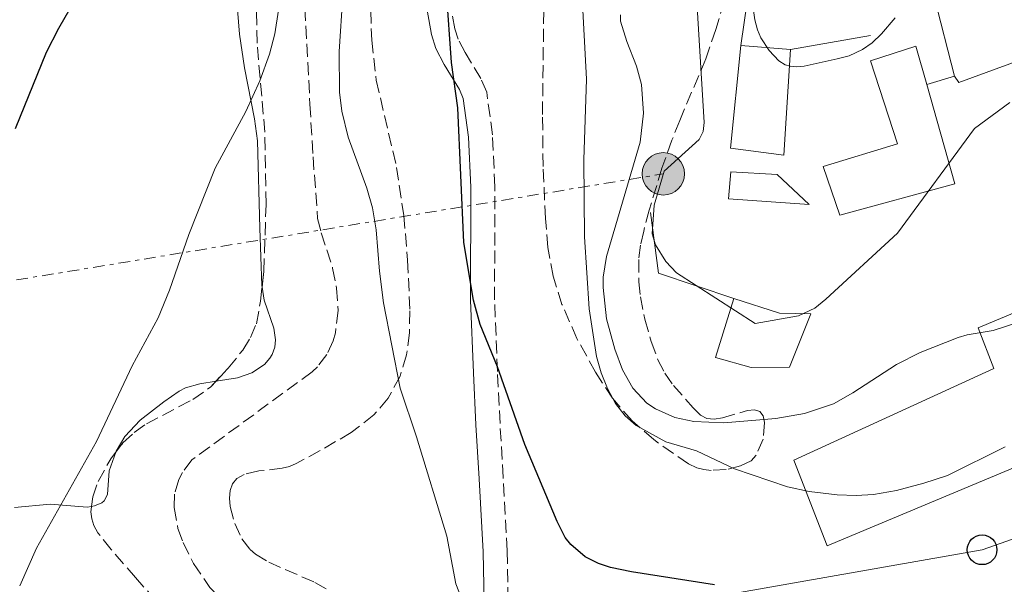
# Model space of a CAD drawing. Units: metres. Extents: x 644729 to 648184, y 4741520 to 4743905.
# Drawn here: x 645402 to 645535, y 4742188 to 4742264 of the extents above; entities that cross this region are included whole.
import ezdxf

# ---------------------------------------------------------------- set-up
doc = ezdxf.new("R2010")
doc.units = ezdxf.units.M
doc.header["$MEASUREMENT"] = 0
doc.linetypes.add('DGN Style 3', pattern=[2.435890702152634, 1.739921930109024, -0.6959687720436097])
doc.linetypes.add('DGN Style 7', pattern=[3.4798438602180486, 1.565929737098122, -0.6959687720436097, 0.5219765790327072, -0.6959687720436097])
for name, color, linetype, lineweight in [('Barranco lineal', 142, 'DGN Style 3', 13), ('Camino', 7, 'DGN Style 3', 0), ('Curva de nivel directora', 30, 'Continuous', 30), ('Curva de nivel intermedia', 30, 'Continuous', 0), ('Edificio', 1, 'Continuous', 13), ('Línea de cambio de uso (parcela vista)', 92, 'Continuous', 0), ('Línea de muro de contención', 1, 'Continuous', 13), ('Línea de pavimento', 1, 'Continuous', 0), ('Línea eléctrica', 6, 'DGN Style 7', 0), ('Línea telefónica', 7, 'Continuous', 0), ('Margen derecho', 7, 'Continuous', 0), ('Poste telefónico', 7, 'Continuous', 0), ('Poste tendido eléctrico', 7, 'Continuous', 0), ('Torre eléctrica', 7, 'Continuous', 0), ('Zona arbolada', 92, 'DGN Style 3', 0)]:
    doc.layers.add(name, color=color, linetype=linetype, lineweight=lineweight)

# ---------------------------------------------------------------- blocks, each defined once
blk = doc.blocks.new('5PELE')
at = {"layer": 'Torre eléctrica', "linetype": 'Continuous', "lineweight": 0}
h = blk.add_hatch(color=9, dxfattribs=at)
edge = h.paths.add_edge_path()
edge.add_arc((-2.000000476837158e-05, 0), 0.2850000000000001, 0, 360)
at = {"layer": 'Torre eléctrica', "color": 252, "linetype": 'Continuous', "lineweight": 0}
blk.add_circle((-2.000000476837158e-05, 0), 0.2850000000000001, dxfattribs=at)
blk = doc.blocks.new('5PTT')
at = {"layer": 'Poste telefónico', "color": 7, "linetype": 'Continuous', "lineweight": 30}
blk.add_circle((2.382683753967285e-05, 4.306399822235108e-05), 0.1995000005932858, dxfattribs=at)

msp = doc.modelspace()

# ---------------------------------------------------------------- linework, layer by layer
at = {"layer": 'Barranco lineal', "color": 142, "linetype": 'DGN Style 3', "lineweight": 13}
for points in [[(645440.5300000003, 4742265.76, 669.7599999999948), (645441.1900000004, 4742252.789999999, 669.429999999993), (645441.6100000005, 4742245.730000001, 668.9900000000052), (645442.2300000006, 4742237.460000001, 668.1900000000023), (645442.7000000002, 4742235.529999999, 667.9799999999959), (645444.25, 4742230.77, 667.4799999999959), (645444.7599999999, 4742228.100000001, 667.3399999999965), (645444.9699999997, 4742225.07, 667.279999999999), (645444.6100000005, 4742222.07, 667.2100000000064), (645444.3099999997, 4742221.02, 667.1699999999983), (645443.4500000002, 4742219.15, 667.0800000000017), (645442.2300000006, 4742217.51, 667), (645441.5, 4742216.82, 666.9700000000012), (645425.3099999997, 4742205.01, 666.8000000000029), (645424.0499999998, 4742203.310000001, 666.7700000000041), (645423.5800000001, 4742202.359999999, 666.7599999999948)], [(645423.5800000001, 4742202.359999999, 666.7599999999948), (645423, 4742200.390000001, 666.7299999999959), (645422.9299999997, 4742198.59, 666.679999999993), (645423.4500000002, 4742195.779999999, 666.429999999993), (645424.1399999997, 4742193.890000001, 666.1900000000023), (645425.5499999998, 4742191.09, 665.8399999999965), (645427.7199999997, 4742187.850000001, 665.6600000000036), (645431.8899999997, 4742183.58, 665.6499999999943), (645432.8899999997, 4742182.310000001, 665.6399999999994), (645435.6200000001, 4742178.100000001, 665.5899999999965), (645437.4500000002, 4742174.550000001, 665.4700000000012), (645438.7300000006, 4742170.9, 665.1499999999943), (645439.9900000002, 4742166.09, 664.6600000000036), (645441.5700000003, 4742155.720000001, 663.5200000000041)]]:
    msp.add_polyline3d(points, dxfattribs=at)
at = {"layer": 'Camino', "color": 7, "linetype": 'DGN Style 3', "lineweight": 0}
msp.add_polyline3d([(645471.3099999981, 4742160.290000001, 667.3600000000007), (645468.0599999981, 4742170.330000003, 668.2899999999937), (645467.6700000013, 4742173.26, 668.6199999999955), (645467.9400000017, 4742181.279999999, 669.6999999999973), (645467.7299999995, 4742192.779999999, 671.7100000000064), (645467.1900000006, 4742202.640000002, 673.25), (645466.7600000015, 4742209.890000002, 674.0899999999965), (645466.4200000018, 4742216.859999999, 674.550000000003), (645466.0199999996, 4742226.52, 674.850000000006), (645466.0799999976, 4742241.710000002, 674.9400000000024), (645465.7299999989, 4742248.690000001, 674.5800000000017), (645464.9699999989, 4742254.430000001, 674.4299999999931), (645464.1900000012, 4742256.260000001, 674.4299999999931), (645462.0499999998, 4742259.730000001, 674.4299999999931), (645461.129999999, 4742261.520000001, 674.4400000000023), (645460.6900000008, 4742262.939999999, 674.4499999999972), (645460.1499999977, 4742265.900000001, 674.4700000000012), (645459.5100000006, 4742272.000000001, 674.5099999999948), (645459.5399999997, 4742280.020000001, 674.5000000000001), (645459.3799999988, 4742282.600000001, 674.4900000000052), (645457.8900000001, 4742291.480000001, 674.4499999999972), (645457.0699999998, 4742298.500000002, 673.729999999996)], dxfattribs=at)
at = {"layer": 'Curva de nivel directora', "color": 30, "linetype": 'Continuous', "lineweight": 30, "elevation": 675.0000000000001, "flags": 128}
for points in [[(645410.9400000002, 4742269.150000001), (645407.3899999985, 4742262.990000002), (645405.7199999989, 4742259.75), (645401.5500000003, 4742249.5)], [(645495.62, 4742188.190000001), (645484.4500000008, 4742189.960000001), (645481.6199999988, 4742190.54), (645480.0000000005, 4742191.070000002), (645478.219999999, 4742191.99), (645476.279999999, 4742193.610000002), (645475.5399999992, 4742194.57), (645474.4299999983, 4742196.710000001), (645470.0999999987, 4742207.090000002), (645466.4100000006, 4742217.51), (645464.1100000006, 4742223.189999999), (645463.1799999987, 4742226.480000001), (645461.909999999, 4742234.210000001), (645461.1, 4742252.330000003), (645460.2399999994, 4742258.42), (645459.5699999988, 4742267.930000001)]]:
    msp.add_lwpolyline(points, dxfattribs=at)
at = {"layer": 'Curva de nivel intermedia', "color": 30, "linetype": 'Continuous', "lineweight": 0, "flags": 128}
for points, elevation in [([(645535.3200000012, 4742253.009999999), (645530.5600000003, 4742249.539999997), (645520.2300000016, 4742235.460000001), (645510.5900000012, 4742226.609999999), (645509.1000000003, 4742225.390000001), (645506.8800000009, 4742224.350000001), (645501.0600000004, 4742223.33), (645490.5000000015, 4742230.160000001), (645489.0599999997, 4742231.640000001), (645487.6900000018, 4742233.88), (645487.2300000014, 4742235.390000002), (645487.4700000006, 4742239.24), (645488.8400000007, 4742243.82), (645493.5600000013, 4742248.060000001), (645494.0900000011, 4742249.130000001), (645494.2300000021, 4742250.329999999), (645492.37, 4742280.609999998), (645493.49, 4742293.220000001), (645496.5900000001, 4742307.429999999), (645501.0800000007, 4742322.269999998), (645504.5100000015, 4742338.489999999), (645512.4700000011, 4742363.61), (645518.6400000001, 4742395.58)], 690), ([(645477.3099999994, 4742276.390000001), (645478.370000001, 4742256.149999999), (645478.0200000001, 4742245.310000001), (645478.1000000006, 4742234.989999998), (645478.76, 4742225.310000001), (645479.7400000013, 4742218.890000001), (645480.3499999992, 4742216.709999999), (645481.2000000009, 4742214.590000001), (645482.3000000005, 4742212.579999999), (645483.5800000012, 4742210.92), (645485.0800000011, 4742209.609999998), (645489.0700000009, 4742207.42), (645493.2000000015, 4742206.199999999), (645498.2799999998, 4742203.800000002), (645505.4000000011, 4742201.380000001), (645508.3200000003, 4742200.75), (645512.1100000012, 4742200.289999997), (645514.6700000004, 4742200.199999998), (645516.9900000006, 4742200.369999998), (645520.0700000006, 4742200.9), (645523.7400000008, 4742201.859999999), (645526.9500000007, 4742202.919999998), (645534.7000000001, 4742206.77)], 680), ([(645455.5200000008, 4742208.089999998), (645453.3500000006, 4742214.66), (645451.0999999996, 4742226.109999998), (645450.5300000019, 4742230.38), (645450.0900000016, 4742235.9), (645449.62, 4742238.869999999), (645448.8399999999, 4742241.509999999), (645446.3400000009, 4742248.38), (645445.5000000005, 4742251.88), (645445.1800000009, 4742254.399999999), (645445.1299999994, 4742259.88), (645445.6400000014, 4742267.439999999)], 670.0000000000001), ([(645500.7200000007, 4742266.33), (645501.0100000012, 4742264.140000001), (645501.370000001, 4742262.779999998), (645501.8200000004, 4742261.739999999), (645502.9500000014, 4742260), (645504.25, 4742258.640000001), (645505.1100000006, 4742258.109999999), (645505.7699999999, 4742257.890000001), (645506.6600000019, 4742257.819999999), (645507.6600000008, 4742257.929999999), (645512.1200000001, 4742258.880000001), (645513.7100000017, 4742259.300000001), (645515.5199999998, 4742260.140000002), (645516.8200000006, 4742261.039999997), (645518.0800000012, 4742262.24), (645519.9100000019, 4742264.399999999)], 695), ([(645436.9800000022, 4742265.42), (645436.4600000015, 4742262.27), (645435.7500000007, 4742259.529999999), (645434.4400000009, 4742255.949999998), (645432.560000001, 4742251.84), (645428.4500000007, 4742244.189999999), (645424.8899999999, 4742235.269999999), (645422.3000000016, 4742227.789999999), (645420.7700000005, 4742224.079999999), (645417.2700000004, 4742217.640000001), (645412.4800000002, 4742207.480000001), (645404.4400000002, 4742193.140000001), (645402.1800000004, 4742188.07)], 670.0000000000001), ([(645511.6100000005, 4742212.55), (645507.7200000013, 4742211.230000001), (645503.85, 4742210.580000001), (645496.8600000006, 4742209.98), (645492.8100000003, 4742210.149999999), (645490.250000001, 4742210.699999999), (645487.6900000018, 4742211.850000001), (645486.5099999994, 4742212.640000001), (645484.6100000017, 4742214.66), (645483.2500000005, 4742217.109999999), (645482.2100000011, 4742219.859999998), (645481.0900000012, 4742223.970000001), (645480.6100000008, 4742228.17), (645480.650000001, 4742229.57), (645481.0700000012, 4742232.32), (645485.5900000008, 4742247.680000001), (645486.0500000013, 4742251.59), (645485.7699999996, 4742255.460000001), (645485.0900000001, 4742257.92), (645483.8000000003, 4742261.220000001), (645482.940000002, 4742263.960000001), (645482.9700000011, 4742264.8)], 685.0000000000001), ([(645536.800000001, 4742223.609999999), (645533.0999999995, 4742222.369999999), (645529.5800000014, 4742221.810000001), (645528.3499999997, 4742221.460000002), (645523.2500000013, 4742219.45), (645520.0800000018, 4742217.829999999), (645514.200000001, 4742214.029999999), (645511.6100000005, 4742212.55)], 685.0000000000001), ([(645461.8600000021, 4742185.699999998), (645460.8300000017, 4742188.350000001), (645459.6100000013, 4742194.74), (645455.5200000008, 4742208.089999998)], 670.0000000000001)]:
    msp.add_lwpolyline(points, dxfattribs=dict(at, elevation=elevation))
at = {"layer": 'Edificio', "color": 51, "linetype": 'Continuous', "lineweight": 13, "extrusion": (-0.04751576858771221, 0.003983357834993291, 0.9988625453964511), "elevation": -11083.88015761249, "flags": 128}
msp.add_lwpolyline([(-4779608.583769079, 246829.90047183), (-4779608.583769079, 246836.6115373189)], dxfattribs=at)
at = {"layer": 'Edificio', "color": 1, "linetype": 'Continuous', "lineweight": 13}
for points in [[(645505.8099999997, 4742260.130000001, 698.5), (645504.9400000004, 4742245.960000001, 698.179999999993), (645497.75, 4742246.91, 698.179999999993), (645499.1299999999, 4742260.689999999, 698.179999999993)], [(645527.9199999999, 4742242.119999999, 696.3500000000058), (645512.4400000004, 4742237.890000001, 695.6499999999943), (645510.2100000001, 4742244.41, 695.5500000000029), (645520.2199999997, 4742247.480000001, 695.9100000000036), (645516.5700000003, 4742258.630000001, 696.3300000000017), (645522.6900000004, 4742260.600000001, 696.3300000000017), (645524.1500000004, 4742255.449999999, 696.3300000000017)], [(645504.0499999998, 4742243.34, 692.3000000000029), (645508.3399999999, 4742239.32, 692.0399999999936), (645497.5, 4742240.100000001, 692.1300000000047), (645497.79, 4742243.689999999, 692.4499999999971)], [(645549.2199999997, 4742209.529999999, 688.75), (645510.7699999996, 4742193.449999999, 683.7899999999936), (645506.25, 4742204.970000001, 683.8099999999977), (645533.1600000003, 4742217.27, 688.3899999999994), (645531.0499999998, 4742222.730000001, 688.3899999999994), (645541.9900000002, 4742227.33, 688.3899999999994)], [(645505.6699999999, 4742217.460000001, 690.75), (645500.54, 4742217.4, 692.6999999999971), (645495.7199999997, 4742218.74, 693.2700000000041), (645498.2000000002, 4742226.67, 693.4700000000012), (645504.3600000005, 4742224.74, 692.8899999999994), (645508.5499999998, 4742224.619999999, 691.6399999999994)]]:
    msp.add_polyline3d(points, close=True, dxfattribs=at)
at = {"layer": 'Edificio', "color": 51, "linetype": 'Continuous', "lineweight": 13}
for points in [[(645505.8099999997, 4742260.130000001, 698.5), (645504.9400000004, 4742245.960000001, 698.179999999993), (645497.75, 4742246.91, 698.179999999993), (645499.1299999999, 4742260.689999999, 698.179999999993)], [(645524.1500000004, 4742255.449999999, 696.3300000000017), (645527.9199999999, 4742242.119999999, 696.3500000000058), (645512.4400000004, 4742237.890000001, 695.6499999999943), (645510.2100000001, 4742244.41, 695.5500000000029), (645520.2199999997, 4742247.480000001, 695.9100000000036), (645516.5700000003, 4742258.630000001, 696.3300000000017), (645522.6900000004, 4742260.600000001, 696.3300000000017), (645524.1500000004, 4742255.449999999, 696.3300000000017)], [(645508.3399999999, 4742239.32, 692.0399999999936), (645497.5, 4742240.100000001, 692.1300000000047), (645497.79, 4742243.689999999, 692.4499999999971), (645504.0499999998, 4742243.34, 692.3000000000029), (645508.3399999999, 4742239.32, 692.0399999999936)], [(645510.7699999996, 4742193.449999999, 683.7899999999936), (645506.25, 4742204.970000001, 683.8099999999977), (645533.1600000003, 4742217.27, 688.3899999999994), (645531.0499999998, 4742222.730000001, 688.3899999999994), (645541.9900000002, 4742227.33, 688.3899999999994), (645549.2199999997, 4742209.529999999, 688.75), (645510.7699999996, 4742193.449999999, 683.7899999999936)], [(645498.2000000002, 4742226.67, 693.4700000000012), (645504.3600000005, 4742224.74, 692.8899999999994), (645508.5499999998, 4742224.619999999, 691.6399999999994), (645505.6699999999, 4742217.460000001, 690.75), (645500.54, 4742217.4, 692.6999999999971), (645495.7199999997, 4742218.74, 693.2700000000041), (645498.2000000002, 4742226.67, 693.4700000000012)]]:
    msp.add_polyline3d(points, dxfattribs=at)
at = {"layer": 'Línea de cambio de uso (parcela vista)', "color": 92, "linetype": 'Continuous', "lineweight": 0, "extrusion": (0.02343701372997109, -0.1338451126319336, 0.990725084073259), "elevation": -618933.6748122736, "flags": 128}
msp.add_lwpolyline([(1453706.484448827, 4517629.397905053), (1453706.484448827, 4517629.203618255)], dxfattribs=at)
at = {"layer": 'Línea de cambio de uso (parcela vista)', "color": 92, "linetype": 'Continuous', "lineweight": 0}
for points in [[(645438.6453, 4742282.8212, 671.8944999999949), (645438, 4742280.24, 671.6999999999971), (645437.1299999999, 4742277.810000001, 671.5800000000017), (645435.8700000001, 4742276.180000001, 671.5399999999936), (645432.79, 4742273.220000001, 671.5099999999948), (645431.6900000004, 4742271.619999999, 671.5), (645431.4000000004, 4742270.730000001, 671.4799999999959), (645431.3200000003, 4742267.230000001, 671.3699999999953), (645431.7300000006, 4742262.230000001, 671.2100000000064)], [(645431.7300000006, 4742262.230000001, 671.2100000000064), (645432.3899999997, 4742257.699999999, 670.9900000000052), (645433.7599999999, 4742250.83, 670.5800000000017), (645434.1299999999, 4742247.859999999, 670.3899999999994), (645434.4600000001, 4742236.16, 669.6300000000047), (645434.7199999997, 4742228.42, 669.570000000007)], [(645434.7532000003, 4742228.2304, 669.5436000000045), (645435.0599999997, 4742226.480000001, 669.3000000000029), (645436.3200000003, 4742222.710000001, 668.5099999999948), (645436.5499999998, 4742221.15, 668.4600000000064), (645436.4699999997, 4742220.15, 668.4700000000012), (645436.1299999999, 4742219.16, 668.5200000000041), (645435.8099999997, 4742218.65, 668.5500000000029), (645435.0700000003, 4742217.82, 668.6199999999953), (645433.3600000005, 4742216.680000001, 668.779999999999), (645431.4500000002, 4742216.039999999, 668.9499999999971), (645428.5669, 4742215.585100001, 669.2002000000066)], [(645428.5669, 4742215.585100001, 669.2002000000066), (645426.3799999999, 4742215.24, 669.3899999999994), (645424.4800000006, 4742214.680000001, 669.5399999999936), (645423.6100000005, 4742214.25, 669.6100000000006), (645421.5300000003, 4742212.810000001, 669.75), (645418.3399999999, 4742210.350000001, 669.8800000000047), (645416.2800000003, 4742208.140000001, 669.9100000000036), (645415.1299999999, 4742206.180000001, 669.8500000000058), (645415.0734000001, 4742206.019400001, 669.834400000007)], [(645415.0734000001, 4742206.019400001, 669.834400000007), (645414.1900000004, 4742203.51, 669.5899999999965), (645413.9600000001, 4742200.33, 669.7400000000052), (645413.5199999996, 4742199.49, 669.8300000000017), (645413.2000000002, 4742199.230000001, 669.8699999999953), (645412.2300000006, 4742198.82, 670), (645411.8284, 4742198.750299999, 670.0656000000017)], [(645411.8284, 4742198.750299999, 670.0656000000017), (645411.25, 4742198.65, 670.1600000000036), (645406.2699999996, 4742199.029999999, 670.8500000000058), (645401.4500000002, 4742198.600000001, 670.9499999999971)]]:
    msp.add_polyline3d(points, dxfattribs=at)
at = {"layer": 'Línea de muro de contención', "color": 1, "linetype": 'Continuous', "lineweight": 13, "extrusion": (-0.4982142284752252, 0.0737153705382175, 0.8639147103107166), "elevation": 28582.75827514502, "flags": 128}
msp.add_lwpolyline([(-4785687.586757804, -47646.30308860017), (-4785674.02612306, -47645.54857862194), (-4785668.082109263, -47645.54857862182)], dxfattribs=at)
at = {"layer": 'Línea de muro de contención', "color": 1, "linetype": 'Continuous', "lineweight": 13, "extrusion": (0.003569312075561074, 0.00243757898050754, 0.999990659066384), "elevation": 14556.59887141005, "flags": 128}
msp.add_lwpolyline([(645521.2948055327, 4742235.155847254), (645521.8548019659, 4742234.335844819), (645544.2850160175, 4742242.515869119)], dxfattribs=at)
at = {"layer": 'Línea de muro de contención', "color": 1, "linetype": 'Continuous', "lineweight": 13, "extrusion": (0.0009007648982794285, 0.0001580729485885131, 0.999999581817683), "elevation": 2027.641725713026, "flags": 128}
msp.add_lwpolyline([(645504.9206797136, 4742259.868732256), (645515.6906843524, 4742261.758732278)], dxfattribs=at)
at = {"layer": 'Línea de muro de contención', "color": 1, "linetype": 'Continuous', "lineweight": 13, "extrusion": (0.03696938080408501, 0.01090249837697132, 0.9992569241251734), "elevation": 76259.58548508742, "flags": 128}
msp.add_lwpolyline([(4365989.69468501, -1959083.235372681), (4365989.69468501, -1959087.127081817)], dxfattribs=at)
at = {"layer": 'Línea de muro de contención', "color": 1, "linetype": 'Continuous', "lineweight": 13, "elevation": 689.9400000000023, "flags": 128}
msp.add_lwpolyline([(645487.0099999999, 4742238.26), (645488.0599999997, 4742230.100000001), (645498.2000000002, 4742226.67)], dxfattribs=at)
at = {"layer": 'Línea de pavimento', "color": 1, "linetype": 'Continuous', "lineweight": 0, "extrusion": (0.0024610272974595, -0.009611430243985383, 0.9999507806653817), "elevation": -43298.3503990414, "flags": 128}
msp.add_lwpolyline([(645524.2196465124, 4742059.430740429), (645521.4693841155, 4742070.17123654)], dxfattribs=at)
at = {"layer": 'Línea eléctrica', "color": 6, "linetype": 'DGN Style 7', "lineweight": 0}
msp.add_polyline3d([(644765.3399999999, 4742098.949999998, 654.8099999999977), (644939.530000002, 4742157.349999999, 665), (645025.7399999985, 4742174.320000002, 672.2200000000012), (645155.0500000004, 4742189.770000001, 690), (645350.2199999997, 4742220.73, 705), (645488.7199999982, 4742243.439999999, 690)], dxfattribs=at)
at = {"layer": 'Línea telefónica', "color": 7, "linetype": 'Continuous', "lineweight": 0}
msp.add_polyline3d([(644765.730000001, 4742080.550000001, 652.679999999993), (644927.88, 4742133.71, 657.8699999999953), (645043.3200000004, 4742121.51, 660.9100000000036), (645379.8600000005, 4742166.260000001, 680), (645531.589999999, 4742192.92, 676.779999999999), (645597.489999999, 4742216.09, 678.8800000000047), (645602.8399999999, 4742228.540000002, 680.1399999999994)], dxfattribs=at)
at = {"layer": 'Margen derecho', "color": 7, "linetype": 'Continuous', "lineweight": 0}
msp.add_polyline3d([(645468.1999999988, 4742159.400000001, 667.2899999999937), (645464.8799999995, 4742169.609999999, 668.2899999999937), (645464.4200000013, 4742173.100000001, 668.6199999999955), (645464.6999999986, 4742181.300000002, 669.6999999999973), (645464.4899999984, 4742192.660000001, 671.7100000000064), (645463.9600000009, 4742202.449999999, 673.25), (645463.5199999984, 4742209.710000001, 674.0899999999965), (645463.1799999987, 4742216.720000001, 674.550000000003), (645462.7800000008, 4742226.460000002, 674.850000000006), (645462.8399999988, 4742241.630000002, 674.9400000000024), (645462.4999999991, 4742248.390000001, 674.5800000000017), (645461.8099999984, 4742253.57, 674.4299999999931), (645461.3099999977, 4742254.770000001, 674.4299999999931), (645459.229999999, 4742258.130000002, 674.4299999999931), (645458.1200000005, 4742260.290000001, 674.4400000000023), (645457.5399999992, 4742262.160000003, 674.4499999999972), (645456.9400000002, 4742265.440000001, 674.4700000000012), (645456.2699999996, 4742271.84, 674.5099999999948), (645456.300000001, 4742279.92, 674.5000000000001), (645456.149999999, 4742282.23, 674.4900000000052), (645454.6900000017, 4742291.029999999, 674.4499999999972), (645453.8500000011, 4742298.119999999, 673.729999999996)], dxfattribs=at)
at = {"layer": 'Zona arbolada', "color": 92, "linetype": 'DGN Style 3', "lineweight": 0}
for points in [[(645434.7532000003, 4742228.2304, 669.2646999999997), (645434.9800000006, 4742230.34, 669.2700000000041), (645435.2999999998, 4742239.33, 669.5), (645435.1299999999, 4742249.039999999, 669.9600000000064), (645434.0800000001, 4742261, 670.6100000000006), (645433.9900000002, 4742266.26, 670.8899999999994), (645434.25, 4742268.210000001, 671), (645434.7999999998, 4742270.119999999, 671.1000000000058), (645437.5899999999, 4742276.67, 671.4499999999971), (645438.4100000003, 4742279.539999999, 671.6000000000058)], [(645496.9199999999, 4742266.640000001, 691.0500000000029), (645495.79, 4742262.82, 690.6600000000036), (645494.4299999997, 4742258.890000001, 690.3000000000029), (645490.9199999999, 4742250.600000001, 690.1300000000047), (645489.8700000001, 4742247.949999999, 689.9400000000023), (645488.54, 4742244.210000001, 689.1900000000023), (645486.8200000003, 4742238.57, 687.7700000000041), (645486.0800000001, 4742235.75, 687.320000000007), (645485.6500000004, 4742233.859999999, 687.2200000000012), (645485.4100000003, 4742231.92, 687.1999999999971), (645485.4199999999, 4742228.949999999, 687.25), (645485.6299999999, 4742226.930000001, 687.3099999999977), (645486.2300000006, 4742223.9, 687.3999999999943), (645487.0999999996, 4742220.890000001, 687.4400000000023), (645487.9900000002, 4742218.470000001, 687.3999999999943), (645488.9400000004, 4742216.66, 687.3399999999965), (645490.0899999999, 4742214.980000001, 687.2700000000041), (645492.7400000002, 4742211.99, 687.070000000007), (645493.7400000002, 4742211.02, 686.9900000000052), (645494.5499999998, 4742210.58, 686.9199999999983), (645495.5499999998, 4742210.49, 686.8399999999965), (645496.6600000003, 4742210.67, 686.75), (645500.04, 4742211.630000001, 686.3000000000029), (645500.9600000001, 4742211.720000001, 686.070000000007), (645501.7000000002, 4742211.5, 685.779999999999), (645502.1399999997, 4742210.9, 685.4499999999971), (645502.3399999999, 4742210.01, 685.1100000000006), (645502.1299999999, 4742207.779999999, 684.3800000000047), (645501.2000000002, 4742205.640000001, 683.6399999999994), (645500.5199999996, 4742204.869999999, 683.279999999999), (645499.1100000005, 4742204.189999999, 682.7200000000012), (645497.1799999997, 4742203.710000001, 682.070000000007), (645495.1600000003, 4742203.59, 681.4199999999983), (645494.1699999999, 4742203.699999999, 681.1000000000058), (645493.2300000006, 4742203.939999999, 680.7899999999936), (645492.0899999999, 4742204.480000001, 680.3699999999953), (645487.4400000004, 4742207.720000001, 678.6100000000006), (645484.5199999996, 4742210.26, 677.6100000000006), (645481.8799999999, 4742213.279999999, 676.8099999999977), (645479.5999999996, 4742216.789999999, 676.2599999999948), (645477.0899999999, 4742221.32, 675.8600000000006), (645475.0899999999, 4742225.9, 675.7299999999959), (645473.9199999999, 4742229.67, 675.779999999999), (645473.2000000002, 4742233.550000001, 675.929999999993), (645472.8700000001, 4742237.460000001, 676.1499999999943), (645472.5499999998, 4742244.439999999, 676.5800000000017), (645472.4699999997, 4742251.430000001, 677.0099999999948), (645472.7699999996, 4742276.07, 678.2200000000012)], [(645496.9199999999, 4742266.640000001, 691.0500000000029), (645495.79, 4742262.82, 690.6600000000036), (645494.4299999997, 4742258.890000001, 690.3000000000029), (645490.9199999999, 4742250.600000001, 690.1300000000047), (645489.8700000001, 4742247.949999999, 689.9400000000023), (645488.54, 4742244.210000001, 689.1900000000023), (645486.8200000003, 4742238.57, 687.7700000000041), (645486.0800000001, 4742235.75, 687.320000000007), (645485.6500000004, 4742233.859999999, 687.2200000000012), (645485.4100000003, 4742231.92, 687.1999999999971), (645485.4199999999, 4742228.949999999, 687.25), (645485.6299999999, 4742226.930000001, 687.3099999999977), (645486.2300000006, 4742223.9, 687.3999999999943), (645487.0999999996, 4742220.890000001, 687.4400000000023), (645487.9900000002, 4742218.470000001, 687.3999999999943), (645488.9400000004, 4742216.66, 687.3399999999965), (645490.0899999999, 4742214.980000001, 687.2700000000041), (645492.7400000002, 4742211.99, 687.070000000007), (645493.7400000002, 4742211.02, 686.9900000000052), (645494.5499999998, 4742210.58, 686.9199999999983), (645495.5499999998, 4742210.49, 686.8399999999965), (645496.6600000003, 4742210.67, 686.75), (645500.04, 4742211.630000001, 686.3000000000029), (645500.9600000001, 4742211.720000001, 686.070000000007), (645501.7000000002, 4742211.5, 685.779999999999), (645502.1399999997, 4742210.9, 685.4499999999971), (645502.3399999999, 4742210.01, 685.1100000000006), (645502.1299999999, 4742207.779999999, 684.3800000000047), (645501.2000000002, 4742205.640000001, 683.6399999999994), (645500.5199999996, 4742204.869999999, 683.279999999999), (645499.1100000005, 4742204.189999999, 682.7200000000012), (645497.1799999997, 4742203.710000001, 682.070000000007), (645495.1600000003, 4742203.59, 681.4199999999983), (645494.1699999999, 4742203.699999999, 681.1000000000058), (645493.2300000006, 4742203.939999999, 680.7899999999936), (645492.0899999999, 4742204.480000001, 680.3699999999953), (645487.4400000004, 4742207.720000001, 678.6100000000006), (645484.5199999996, 4742210.26, 677.6100000000006), (645481.8799999999, 4742213.279999999, 676.8099999999977), (645479.5999999996, 4742216.789999999, 676.2599999999948), (645477.0899999999, 4742221.32, 675.8600000000006), (645475.0899999999, 4742225.9, 675.7299999999959), (645473.9199999999, 4742229.67, 675.779999999999), (645473.2000000002, 4742233.550000001, 675.929999999993), (645472.8700000001, 4742237.460000001, 676.1499999999943), (645472.5499999998, 4742244.439999999, 676.5800000000017), (645472.4699999997, 4742251.430000001, 677.0099999999948), (645472.7516999999, 4742274.567700001, 678.1462000000029)], [(645423.7199999997, 4742182.449999999, 668.0899999999965), (645417.7400000002, 4742189.199999999, 669.5), (645414.4699999997, 4742192.939999999, 670.0599999999977), (645412.6799999997, 4742195.220000001, 670.1900000000023), (645412.1200000001, 4742196.17, 670.1900000000023), (645411.8499999996, 4742197.060000001, 670.179999999993), (645411.7400000002, 4742198.01, 670.1699999999983), (645411.9800000006, 4742200.02, 670.1100000000006), (645412.7000000002, 4742202.119999999, 670.0399999999936), (645414.4000000004, 4742205.15, 669.9400000000023), (645416.0499999998, 4742207.279999999, 669.8699999999953), (645417.5499999998, 4742208.699999999, 669.8300000000017), (645419.2100000001, 4742209.850000001, 669.7899999999936), (645425.4400000004, 4742213.119999999, 669.6600000000036), (645427.8600000005, 4742214.83, 669.6000000000058), (645430.2100000001, 4742217.34, 669.5200000000041), (645432.1500000004, 4742219.74, 669.4199999999983), (645433.2199999997, 4742221.439999999, 669.3600000000006), (645433.9900000002, 4742223.27, 669.3099999999977), (645434.5499999998, 4742226.34, 669.2599999999948), (645434.9800000006, 4742230.34, 669.2700000000041), (645435.2999999998, 4742239.33, 669.5), (645435.1299999999, 4742249.039999999, 669.9600000000064), (645434.0800000001, 4742261, 670.6100000000006), (645433.9900000002, 4742266.26, 670.8899999999994)], [(645449.3700000001, 4742265.390000001, 672.9600000000064), (645449.5, 4742261.390000001, 672.75), (645450.1100000005, 4742256.01, 672.6300000000047), (645452.8499999996, 4742244.310000001, 672.5500000000029), (645453.8200000003, 4742237.83, 672.529999999999), (645454.3300000001, 4742231.84, 672.5500000000029), (645454.6399999997, 4742225.02, 672.5099999999948), (645454.5800000001, 4742222.060000001, 672.2200000000012), (645454.1900000004, 4742219.130000001, 671.6999999999971), (645453.3099999997, 4742216.24, 671.1100000000006), (645451.7199999997, 4742213.289999999, 670.4199999999983), (645449.79, 4742211.050000001, 669.4799999999959), (645446.7599999999, 4742208.67, 668.029999999999), (645442.5800000001, 4742206.26, 666.429999999993), (645439.3399999999, 4742204.5, 665.8099999999977), (645438.4500000002, 4742204.119999999, 665.7899999999936), (645437.4699999997, 4742203.869999999, 665.8399999999965), (645434.2999999998, 4742203.51, 666.2299999999959), (645432.3600000005, 4742203.060000001, 666.4799999999959), (645431.3600000005, 4742202.480000001, 666.5500000000029), (645430.79, 4742201.779999999, 666.5500000000029), (645430.4699999997, 4742200.890000001, 666.5500000000029), (645430.3799999999, 4742199.859999999, 666.5399999999936), (645430.4699999997, 4742198.74, 666.529999999999), (645431.0800000001, 4742196.439999999, 666.5099999999948), (645432.0499999998, 4742194.390000001, 666.5099999999948), (645433.1500000004, 4742192.949999999, 666.5599999999977), (645433.8799999999, 4742192.33, 666.6300000000047), (645435.6500000004, 4742191.26, 666.8099999999977), (645441.8600000005, 4742188.539999999, 667.5099999999948), (645443.6900000004, 4742187.49, 667.6900000000023)], [(645449.3700000001, 4742265.390000001, 672.9600000000064), (645449.5, 4742261.390000001, 672.75), (645450.1100000005, 4742256.01, 672.6300000000047), (645452.8499999996, 4742244.310000001, 672.5500000000029), (645453.8200000003, 4742237.83, 672.529999999999), (645454.3300000001, 4742231.84, 672.5500000000029), (645454.6399999997, 4742225.02, 672.5099999999948), (645454.5800000001, 4742222.060000001, 672.2200000000012), (645454.1900000004, 4742219.130000001, 671.6999999999971), (645453.3099999997, 4742216.24, 671.1100000000006), (645451.7199999997, 4742213.289999999, 670.4199999999983), (645449.79, 4742211.050000001, 669.4799999999959), (645446.7599999999, 4742208.67, 668.029999999999), (645442.5800000001, 4742206.26, 666.429999999993), (645439.3399999999, 4742204.5, 665.8099999999977), (645438.4500000002, 4742204.119999999, 665.7899999999936), (645437.4699999997, 4742203.869999999, 665.8399999999965), (645434.2999999998, 4742203.51, 666.2299999999959), (645432.3600000005, 4742203.060000001, 666.4799999999959), (645431.3600000005, 4742202.480000001, 666.5500000000029), (645430.79, 4742201.779999999, 666.5500000000029), (645430.4699999997, 4742200.890000001, 666.5500000000029), (645430.3799999999, 4742199.859999999, 666.5399999999936), (645430.4699999997, 4742198.74, 666.529999999999), (645431.0800000001, 4742196.439999999, 666.5099999999948), (645432.0499999998, 4742194.390000001, 666.5099999999948), (645433.1500000004, 4742192.949999999, 666.5599999999977), (645433.8799999999, 4742192.33, 666.6300000000047), (645435.6500000004, 4742191.26, 666.8099999999977), (645441.8600000005, 4742188.539999999, 667.5099999999948), (645443.6900000004, 4742187.49, 667.6900000000023)], [(645428.5669, 4742215.585100001, 669.5758999999962), (645430.2100000001, 4742217.34, 669.5200000000041), (645432.1500000004, 4742219.74, 669.4199999999983), (645433.2199999997, 4742221.439999999, 669.3600000000006), (645433.9900000002, 4742223.27, 669.3099999999977), (645434.5499999998, 4742226.34, 669.2599999999948), (645434.7532000003, 4742228.2304, 669.2646999999997)], [(645415.0734000001, 4742206.019400001, 669.9113999999972), (645416.0499999998, 4742207.279999999, 669.8699999999953), (645417.5499999998, 4742208.699999999, 669.8300000000017), (645419.2100000001, 4742209.850000001, 669.7899999999936), (645425.4400000004, 4742213.119999999, 669.6600000000036), (645427.8600000005, 4742214.83, 669.6000000000058), (645428.5669, 4742215.585100001, 669.5758999999962)], [(645411.8284, 4742198.750299999, 670.1478999999963), (645411.9800000006, 4742200.02, 670.1100000000006), (645412.7000000002, 4742202.119999999, 670.0399999999936), (645414.4000000004, 4742205.15, 669.9400000000023), (645415.0734000001, 4742206.019400001, 669.9113999999972)], [(645423.7199999997, 4742182.449999999, 668.0899999999965), (645417.7400000002, 4742189.199999999, 669.5), (645414.4699999997, 4742192.939999999, 670.0599999999977), (645412.6799999997, 4742195.220000001, 670.1900000000023), (645412.1200000001, 4742196.17, 670.1900000000023), (645411.8499999996, 4742197.060000001, 670.179999999993), (645411.7400000002, 4742198.01, 670.1699999999983), (645411.8284, 4742198.750299999, 670.1478999999963)]]:
    msp.add_polyline3d(points, dxfattribs=at)

# ---------------------------------------------------------------- block references
at = {"layer": 'Poste telefónico', "color": 7, "linetype": 'Continuous', "lineweight": 0, "xscale": 10, "yscale": 10, "zscale": 10}
msp.add_blockref('5PTT', (645531.589999999, 4742192.92, 676.779999999999), dxfattribs=at)
at = {"layer": 'Poste tendido eléctrico', "color": 7, "linetype": 'Continuous', "lineweight": 0, "xscale": 10, "yscale": 10, "zscale": 10}
msp.add_blockref('5PELE', (645488.7199999982, 4742243.439999999, 690), dxfattribs=at)

doc.saveas('drawing.dxf')
